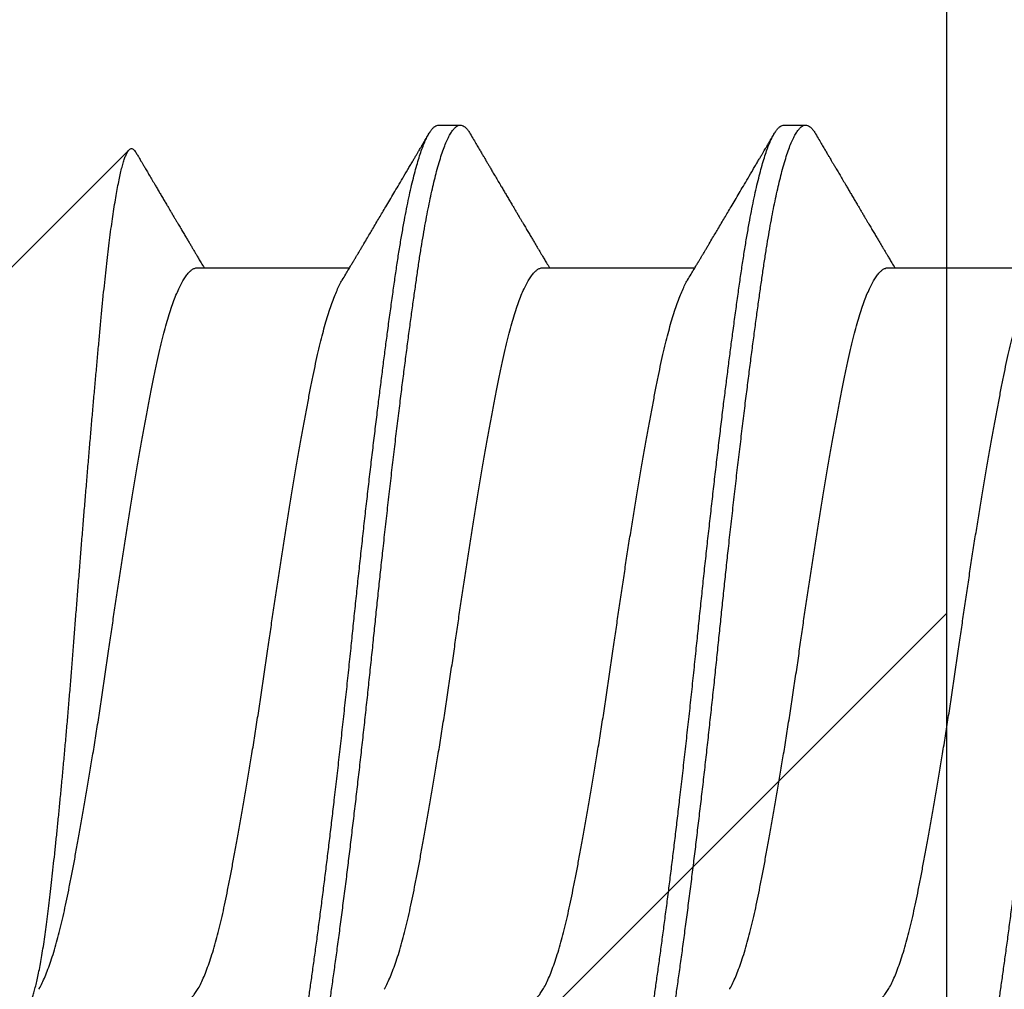
# Model space of a CAD drawing. Extents: x -159 to 668, y -2191 to -1664.
# Drawn here: x 383 to 383, y -1995 to -1995 of the extents above; entities that cross this region are included whole.
import ezdxf

# ---------------------------------------------------------------- set-up
doc = ezdxf.new("R2010")
doc.units = 0
doc.header["$LTSCALE"] = 0.5
doc.header["$MEASUREMENT"] = 0
doc.layers.add('ALB PLCP', color=10, linetype='CONTINUOUS')
doc.layers.add('DENS OR PLY', color=52, linetype='CONTINUOUS')

# ---------------------------------------------------------------- blocks, each defined once
blk = doc.blocks.new('#8X58-HWH-SD-TEK')
at = {"layer": 'ALB PLCP', "lineweight": 30}
for p, q in [((-0.05904, 0.4375), (-0.07805, 0.41849)), ((-0.05904, 0.40752), (-0.05904, 0.38303)), ((-0.082, 0.36869), (-0.082, 0.36522)), ((-0.05904, 0.35196), (-0.05904, 0.32748)), ((-0.082, 0.31313), (-0.082, 0.30966)), ((-0.05904, 0.2964), (-0.05904, 0.27192))]:
    blk.add_line(p, q, dxfattribs=at)
for points, knots in [([(0.06043, 0.4361), (0.06049, 0.43604), (0.06061, 0.43591), (0.06069, 0.43571), (0.06068, 0.43548), (0.06057, 0.43526), (0.06037, 0.43504), (0.06007, 0.43481), (0.05966, 0.43458), (0.05915, 0.43435), (0.05855, 0.43412), (0.05783, 0.43388), (0.05701, 0.43365), (0.05608, 0.43341), (0.05505, 0.43318), (0.0539, 0.43294), (0.05265, 0.43271), (0.05128, 0.43247), (0.04982, 0.43224), (0.04827, 0.43202), (0.04665, 0.4318), (0.04496, 0.43159), (0.0432, 0.43137), (0.04134, 0.43115), (0.0394, 0.43093), (0.03738, 0.4307), (0.03528, 0.43047), (0.03309, 0.43024), (0.03083, 0.43001), (0.02848, 0.42977), (0.02607, 0.42954), (0.02358, 0.4293), (0.02103, 0.42906), (0.0184, 0.42882), (0.01573, 0.42859), (0.01303, 0.42835), (0.01032, 0.42812), (0.0076, 0.4279), (0.00485, 0.42767), (0.00205, 0.42745), (-0.00078, 0.42724), (-0.00364, 0.42702), (-0.00651, 0.42679), (-0.00937, 0.42656), (-0.01222, 0.42634), (-0.01506, 0.42611), (-0.01789, 0.42588), (-0.02072, 0.42565), (-0.02355, 0.42541), (-0.02637, 0.42518), (-0.02916, 0.42494), (-0.03193, 0.42471), (-0.03465, 0.42447), (-0.03733, 0.42424), (-0.03996, 0.424), (-0.04256, 0.42377), (-0.04511, 0.42354), (-0.04761, 0.42331), (-0.05004, 0.42309), (-0.05236, 0.42287), (-0.05458, 0.42265), (-0.0567, 0.42243), (-0.05873, 0.42221), (-0.0607, 0.42199), (-0.06259, 0.42176), (-0.06439, 0.42153), (-0.0661, 0.4213), (-0.06773, 0.42107), (-0.06926, 0.42083), (-0.07069, 0.42059), (-0.072, 0.42035), (-0.07321, 0.42011), (-0.0743, 0.41988), (-0.07527, 0.41964), (-0.0761, 0.4194), (-0.0768, 0.41917), (-0.07735, 0.41894), (-0.07777, 0.41872), (-0.07806, 0.41851), (-0.07822, 0.41829), (-0.07825, 0.41807), (-0.07815, 0.41784), (-0.07796, 0.41763), (-0.07773, 0.41749), (-0.07763, 0.41743)], [0, 0, 0, 0, 0.0085389, 0.0192622, 0.0297802, 0.0402982, 0.0508813, 0.0614645, 0.0722521, 0.0830398, 0.0938978, 0.1047558, 0.1158833, 0.1270107, 0.1382155, 0.1494202, 0.1608688, 0.1723173, 0.1838501, 0.1953829, 0.2065101, 0.2176377, 0.2288364, 0.2400351, 0.2514508, 0.2628666, 0.2743551, 0.2858437, 0.2975991, 0.3093545, 0.3211895, 0.3330246, 0.3451104, 0.3571962, 0.3693686, 0.3815409, 0.3934443, 0.4053476, 0.4173336, 0.4293196, 0.4415577, 0.4537961, 0.4661153, 0.4784346, 0.4906463, 0.502858, 0.5151483, 0.5274387, 0.539976, 0.5525134, 0.5651359, 0.5777583, 0.5904378, 0.6031174, 0.6158849, 0.6286525, 0.6416979, 0.6547432, 0.6678845, 0.6810258, 0.6937158, 0.7064058, 0.7191741, 0.7319424, 0.7449562, 0.75797, 0.7710683, 0.7841666, 0.7976226, 0.8110787, 0.8246282, 0.8381777, 0.852022, 0.8658664, 0.8798125, 0.8937587, 0.9072148, 0.9206708, 0.9342192, 0.9477679, 0.9615913, 0.9754147, 0.9893287, 1, 1, 1, 1]), ([(0.05708, 0.43304), (0.05703, 0.43301), (0.05674, 0.43282), (0.05606, 0.43248), (0.05505, 0.43202), (0.05387, 0.43155), (0.05256, 0.43109), (0.05112, 0.43063), (0.04957, 0.43018), (0.04794, 0.42974), (0.04625, 0.42933), (0.04446, 0.42892), (0.04259, 0.42852), (0.04062, 0.42812), (0.03856, 0.42772), (0.0364, 0.42731), (0.03415, 0.42689), (0.0318, 0.42646), (0.02938, 0.42604), (0.02691, 0.42561), (0.02438, 0.42518), (0.0218, 0.42474), (0.0191, 0.4243), (0.01629, 0.42385), (0.01337, 0.42339), (0.01043, 0.42294), (0.00748, 0.42249), (0.00452, 0.42206), (0.00164, 0.42164), (-0.00119, 0.42124), (-0.00396, 0.42084), (-0.00674, 0.42043), (-0.00952, 0.42001), (-0.0123, 0.41958), (-0.01506, 0.41915), (-0.0178, 0.41872), (-0.0205, 0.41828), (-0.02315, 0.41784), (-0.02574, 0.4174), (-0.02824, 0.41697), (-0.03066, 0.41655), (-0.03301, 0.41613), (-0.03533, 0.4157), (-0.03761, 0.41527), (-0.03984, 0.41484), (-0.04196, 0.41442), (-0.04398, 0.414), (-0.04589, 0.41357), (-0.04767, 0.41313), (-0.04932, 0.4127), (-0.05082, 0.41227), (-0.05221, 0.41184), (-0.05349, 0.4114), (-0.05463, 0.41096), (-0.05566, 0.41052), (-0.05655, 0.41008), (-0.0573, 0.40965), (-0.05792, 0.40922), (-0.0584, 0.4088), (-0.05875, 0.40839), (-0.05896, 0.40799), (-0.05905, 0.4077), (-0.05903, 0.40754), (-0.05903, 0.40752)], [0, 0, 0, 0, 0.003712, 0.021476, 0.039274, 0.057083, 0.074878, 0.092635, 0.110328, 0.126932, 0.143441, 0.159835, 0.176098, 0.192263, 0.208547, 0.224959, 0.241483, 0.2581, 0.274791, 0.291236, 0.307715, 0.324206, 0.340692, 0.358465, 0.376185, 0.393827, 0.411368, 0.428786, 0.44606, 0.462225, 0.478488, 0.494883, 0.511392, 0.527996, 0.544677, 0.561415, 0.57819, 0.594981, 0.611768, 0.62823, 0.64465, 0.661008, 0.677285, 0.69475, 0.71208, 0.729253, 0.746456, 0.763813, 0.781302, 0.797894, 0.814565, 0.831296, 0.848066, 0.864856, 0.881645, 0.898411, 0.915136, 0.931798, 0.948379, 0.964565, 0.980638, 0.996579, 1, 1, 1, 1]), ([(-0.07764, 0.41743), (-0.0776, 0.41741), (-0.0774, 0.41729), (-0.07706, 0.41709), (-0.07666, 0.41685), (-0.07635, 0.41667), (-0.07612, 0.41654), (-0.07593, 0.41642), (-0.07572, 0.4163), (-0.0755, 0.41617), (-0.07524, 0.41602), (-0.07496, 0.41585), (-0.07452, 0.41559), (-0.07391, 0.41524), (-0.07314, 0.41478), (-0.07241, 0.41435), (-0.07174, 0.41396), (-0.07113, 0.41359), (-0.07051, 0.41323), (-0.06989, 0.41286), (-0.0693, 0.41252), (-0.06878, 0.41221), (-0.06836, 0.41196), (-0.06805, 0.41178), (-0.0678, 0.41163), (-0.06754, 0.41147), (-0.06721, 0.41128), (-0.06682, 0.41105), (-0.06638, 0.41079), (-0.06584, 0.41047), (-0.06522, 0.4101), (-0.06456, 0.40971), (-0.06395, 0.40935), (-0.0634, 0.40902), (-0.06288, 0.40871), (-0.06239, 0.40842), (-0.06192, 0.40814), (-0.06147, 0.40787), (-0.061, 0.40759), (-0.06046, 0.40728), (-0.0598, 0.40688), (-0.05931, 0.40659), (-0.05904, 0.40643), (-0.05904, 0.40643)], [0, 0, 0, 0, 0.00545, 0.032714, 0.054469, 0.070976, 0.081819, 0.091334, 0.10225, 0.114568, 0.128288, 0.143408, 0.159928, 0.199079, 0.241293, 0.283845, 0.316639, 0.34963, 0.382819, 0.416206, 0.449149, 0.477701, 0.50119, 0.516053, 0.527856, 0.541157, 0.559015, 0.580777, 0.604405, 0.629752, 0.667399, 0.704268, 0.737051, 0.765754, 0.793635, 0.819714, 0.845085, 0.870136, 0.892148, 0.921037, 0.956798, 0.99942, 1, 1, 1, 1]), ([(0.05903, 0.40972), (0.05903, 0.40963), (0.05902, 0.4094), (0.05887, 0.40904), (0.05858, 0.40863), (0.05817, 0.40822), (0.05762, 0.4078), (0.05693, 0.40736), (0.05607, 0.40691), (0.05505, 0.40645), (0.05388, 0.40598), (0.05256, 0.40552), (0.05112, 0.40505), (0.04957, 0.40461), (0.04794, 0.40417), (0.04625, 0.40375), (0.04446, 0.40334), (0.04259, 0.40294), (0.04062, 0.40255), (0.03856, 0.40215), (0.0364, 0.40174), (0.03415, 0.40132), (0.0318, 0.40089), (0.02938, 0.40046), (0.02691, 0.40003), (0.02438, 0.3996), (0.0218, 0.39917), (0.0191, 0.39873), (0.01629, 0.39828), (0.01337, 0.39782), (0.01043, 0.39737), (0.00748, 0.39692), (0.00452, 0.39648), (0.00164, 0.39607), (-0.00119, 0.39567), (-0.00396, 0.39526), (-0.00674, 0.39486), (-0.00952, 0.39444), (-0.0123, 0.39401), (-0.01506, 0.39358), (-0.0178, 0.39315), (-0.0205, 0.39271), (-0.02315, 0.39227), (-0.02574, 0.39183), (-0.02824, 0.3914), (-0.03066, 0.39098), (-0.03301, 0.39055), (-0.0353, 0.39013), (-0.03752, 0.38972), (-0.03967, 0.3893), (-0.04172, 0.3889), (-0.04367, 0.38849), (-0.04554, 0.38808), (-0.04727, 0.38766), (-0.04888, 0.38725), (-0.05035, 0.38684), (-0.05173, 0.38642), (-0.053, 0.386), (-0.05415, 0.38558), (-0.05519, 0.38516), (-0.0561, 0.38474), (-0.05672, 0.38442), (-0.057, 0.38425), (-0.05705, 0.38421)], [0, 0, 0, 0, 0.011697, 0.028009, 0.044154, 0.060404, 0.076741, 0.093148, 0.110921, 0.128729, 0.146548, 0.164352, 0.182118, 0.199821, 0.216434, 0.232951, 0.249354, 0.265625, 0.281799, 0.298091, 0.314513, 0.331046, 0.347672, 0.364371, 0.380825, 0.397312, 0.413813, 0.430307, 0.44809, 0.465819, 0.48347, 0.50102, 0.518448, 0.535731, 0.551905, 0.568176, 0.58458, 0.601097, 0.617711, 0.634401, 0.651148, 0.667931, 0.684731, 0.701527, 0.717998, 0.734427, 0.750793, 0.767078, 0.783892, 0.800581, 0.817125, 0.833663, 0.850345, 0.867154, 0.883102, 0.899128, 0.915215, 0.931345, 0.947501, 0.963663, 0.979815, 0.995937, 1, 1, 1, 1]), ([(0.08058, 0.39807), (0.08074, 0.39798), (0.08108, 0.39777), (0.08148, 0.39745), (0.08179, 0.39711), (0.08197, 0.39677), (0.08202, 0.39644), (0.08195, 0.39612), (0.08176, 0.39578), (0.08145, 0.39546), (0.08103, 0.39513), (0.0805, 0.39479), (0.07985, 0.39446), (0.07904, 0.3941), (0.07805, 0.39372), (0.07687, 0.39332), (0.07554, 0.39292), (0.07406, 0.39253), (0.07244, 0.39213), (0.07069, 0.39173), (0.06885, 0.39135), (0.06696, 0.39099), (0.06502, 0.39064), (0.063, 0.39029), (0.06089, 0.38995), (0.05869, 0.38962), (0.05641, 0.3893), (0.05404, 0.38896), (0.05157, 0.38862), (0.049, 0.38827), (0.04635, 0.38792), (0.04361, 0.38757), (0.04084, 0.38721), (0.03806, 0.38686), (0.03528, 0.38652), (0.03244, 0.38618), (0.02955, 0.38583), (0.02647, 0.38547), (0.02319, 0.38509), (0.01973, 0.38469), (0.01623, 0.3843), (0.01272, 0.38392), (0.00921, 0.38354), (0.0057, 0.38317), (0.00229, 0.38281), (-0.001, 0.38248), (-0.00421, 0.38214), (-0.00742, 0.38181), (-0.01064, 0.38146), (-0.01387, 0.38111), (-0.01708, 0.38076), (-0.02028, 0.3804), (-0.02345, 0.38004), (-0.0266, 0.37967), (-0.0297, 0.37931), (-0.03276, 0.37894), (-0.03571, 0.37858), (-0.03854, 0.37823), (-0.04125, 0.37789), (-0.0439, 0.37755), (-0.04648, 0.37722), (-0.04911, 0.37687), (-0.05178, 0.37651), (-0.05446, 0.37613), (-0.05703, 0.37577), (-0.05949, 0.37542), (-0.06184, 0.37505), (-0.0641, 0.37468), (-0.06619, 0.37431), (-0.06812, 0.37395), (-0.0699, 0.37359), (-0.07156, 0.37323), (-0.07312, 0.37286), (-0.07455, 0.3725), (-0.07587, 0.37213), (-0.07707, 0.37177), (-0.07813, 0.3714), (-0.07907, 0.37104), (-0.07988, 0.37068), (-0.08056, 0.37032), (-0.0811, 0.36998), (-0.08151, 0.36964), (-0.08179, 0.36932), (-0.08195, 0.369), (-0.08202, 0.3688), (-0.082, 0.36869), (-0.082, 0.36869)], [0, 0, 0, 0, 0.009251, 0.021172, 0.033026, 0.044804, 0.056498, 0.068203, 0.079992, 0.091176, 0.102418, 0.113713, 0.125051, 0.136424, 0.149617, 0.162834, 0.176062, 0.189287, 0.202497, 0.215679, 0.228819, 0.240818, 0.252762, 0.264642, 0.27645, 0.288176, 0.299857, 0.311615, 0.323451, 0.335357, 0.347323, 0.35934, 0.371398, 0.382797, 0.394216, 0.405646, 0.417079, 0.428507, 0.441712, 0.454885, 0.468014, 0.481086, 0.494089, 0.507011, 0.519842, 0.531522, 0.543249, 0.555057, 0.566937, 0.578882, 0.590881, 0.602925, 0.615004, 0.627109, 0.63923, 0.651356, 0.663478, 0.674894, 0.686288, 0.697653, 0.70898, 0.720261, 0.733246, 0.746148, 0.758955, 0.771697, 0.784526, 0.797447, 0.810449, 0.822428, 0.834456, 0.846523, 0.85862, 0.870736, 0.882861, 0.894986, 0.9071, 0.919193, 0.931255, 0.943276, 0.955248, 0.966481, 0.977653, 0.988758, 0.999788, 1, 1, 1, 1]), ([(0.08198, 0.39299), (0.08199, 0.39294), (0.082, 0.39276), (0.08186, 0.39246), (0.08157, 0.3921), (0.08115, 0.39174), (0.08062, 0.39139), (0.07995, 0.39103), (0.07915, 0.39067), (0.07822, 0.39031), (0.07716, 0.38995), (0.07598, 0.38958), (0.07467, 0.38921), (0.07324, 0.38885), (0.0717, 0.38849), (0.07004, 0.38812), (0.06831, 0.38777), (0.06652, 0.38743), (0.06468, 0.3871), (0.06276, 0.38678), (0.06076, 0.38646), (0.05858, 0.38613), (0.0562, 0.38579), (0.0536, 0.38543), (0.05088, 0.38505), (0.04805, 0.38467), (0.04511, 0.38429), (0.04208, 0.3839), (0.03904, 0.38351), (0.03602, 0.38314), (0.03302, 0.38277), (0.02996, 0.38241), (0.02686, 0.38204), (0.02372, 0.38168), (0.02055, 0.38132), (0.01735, 0.38096), (0.01414, 0.3806), (0.01092, 0.38025), (0.0077, 0.37991), (0.00448, 0.37957), (0.00134, 0.37924), (-0.00174, 0.37893), (-0.00476, 0.37861), (-0.00779, 0.37829), (-0.01083, 0.37797), (-0.01403, 0.37762), (-0.01738, 0.37725), (-0.02086, 0.37686), (-0.02432, 0.37646), (-0.02774, 0.37607), (-0.0311, 0.37567), (-0.03441, 0.37527), (-0.03756, 0.37488), (-0.04055, 0.37451), (-0.04337, 0.37415), (-0.04612, 0.37379), (-0.04878, 0.37344), (-0.05136, 0.37309), (-0.05384, 0.37275), (-0.05622, 0.37241), (-0.0585, 0.37209), (-0.0607, 0.37176), (-0.06282, 0.37142), (-0.06486, 0.37108), (-0.06676, 0.37073), (-0.06854, 0.37039), (-0.07019, 0.37005), (-0.07175, 0.36971), (-0.0732, 0.36937), (-0.07462, 0.36901), (-0.07599, 0.36863), (-0.07728, 0.36823), (-0.07841, 0.36783), (-0.07939, 0.36744), (-0.08021, 0.36704), (-0.08088, 0.36666), (-0.08138, 0.36629), (-0.08173, 0.36593), (-0.08194, 0.3656), (-0.08202, 0.36527), (-0.08198, 0.36494), (-0.08181, 0.3646), (-0.08151, 0.36426), (-0.08111, 0.36393), (-0.08075, 0.36371), (-0.08059, 0.36361)], [0, 0, 0, 0, 0.006105, 0.018921, 0.031831, 0.043737, 0.055704, 0.067722, 0.079781, 0.091871, 0.103984, 0.116108, 0.128234, 0.140351, 0.15245, 0.16452, 0.176552, 0.187853, 0.199103, 0.210295, 0.221422, 0.232476, 0.245222, 0.258061, 0.270991, 0.284001, 0.297079, 0.310212, 0.323388, 0.335494, 0.347615, 0.359741, 0.371863, 0.383969, 0.396052, 0.408099, 0.420102, 0.432052, 0.443938, 0.455752, 0.467486, 0.478496, 0.489569, 0.500712, 0.51192, 0.523183, 0.536275, 0.54942, 0.562605, 0.575817, 0.589043, 0.60227, 0.615486, 0.627578, 0.63964, 0.651661, 0.663632, 0.675543, 0.687385, 0.69915, 0.710835, 0.722554, 0.734355, 0.746229, 0.758168, 0.769476, 0.780825, 0.792208, 0.803615, 0.815039, 0.828267, 0.841493, 0.854703, 0.867886, 0.881027, 0.894115, 0.907138, 0.919007, 0.930803, 0.942515, 0.954204, 0.965975, 0.977822, 0.989738, 1, 1, 1, 1]), ([(-0.05706, 0.38421), (-0.05738, 0.38402), (-0.05796, 0.38368), (-0.05877, 0.3832), (-0.05945, 0.38279), (-0.06, 0.38246), (-0.06043, 0.38221), (-0.06072, 0.38203), (-0.06094, 0.3819), (-0.06114, 0.38178), (-0.06139, 0.38163), (-0.06174, 0.38143), (-0.06219, 0.38116), (-0.06282, 0.38078), (-0.0636, 0.38032), (-0.06446, 0.37981), (-0.06531, 0.37931), (-0.06618, 0.37879), (-0.06707, 0.37826), (-0.06796, 0.37774), (-0.06891, 0.37718), (-0.06994, 0.37657), (-0.07106, 0.37591), (-0.07224, 0.37521), (-0.0735, 0.37446), (-0.0746, 0.37382), (-0.07548, 0.3733), (-0.07608, 0.37295), (-0.07661, 0.37263), (-0.07708, 0.37236), (-0.07743, 0.37215), (-0.0777, 0.37199), (-0.07796, 0.37184), (-0.07829, 0.37165), (-0.07873, 0.37139), (-0.07926, 0.37108), (-0.0799, 0.3707), (-0.08035, 0.37044), (-0.08059, 0.37029)], [0, 0, 0, 0, 0.039859, 0.074313, 0.103351, 0.126964, 0.144888, 0.157552, 0.165194, 0.172817, 0.182416, 0.197975, 0.216926, 0.239231, 0.279328, 0.315895, 0.348932, 0.388346, 0.426117, 0.463119, 0.501286, 0.547448, 0.594839, 0.643893, 0.697447, 0.755984, 0.783307, 0.809264, 0.832143, 0.851943, 0.868662, 0.876708, 0.886733, 0.900966, 0.919407, 0.942058, 0.968922, 1, 1, 1, 1]), ([(0.05708, 0.37749), (0.05703, 0.37745), (0.05674, 0.37727), (0.05606, 0.37693), (0.05505, 0.37646), (0.05387, 0.376), (0.05256, 0.37553), (0.05112, 0.37507), (0.04957, 0.37462), (0.04794, 0.37419), (0.04625, 0.37377), (0.04446, 0.37336), (0.04259, 0.37296), (0.04062, 0.37257), (0.03856, 0.37217), (0.0364, 0.37175), (0.03415, 0.37134), (0.0318, 0.37091), (0.02938, 0.37048), (0.02691, 0.37005), (0.02438, 0.36962), (0.0218, 0.36919), (0.0191, 0.36875), (0.01629, 0.36829), (0.01337, 0.36784), (0.01043, 0.36738), (0.00748, 0.36694), (0.00452, 0.3665), (0.00164, 0.36608), (-0.00119, 0.36568), (-0.00396, 0.36528), (-0.00674, 0.36487), (-0.00952, 0.36445), (-0.0123, 0.36403), (-0.01506, 0.3636), (-0.0178, 0.36316), (-0.0205, 0.36272), (-0.02315, 0.36229), (-0.02574, 0.36185), (-0.02824, 0.36142), (-0.03066, 0.36099), (-0.03301, 0.36057), (-0.03533, 0.36014), (-0.03761, 0.35972), (-0.03984, 0.35928), (-0.04196, 0.35887), (-0.04398, 0.35844), (-0.04589, 0.35801), (-0.04767, 0.35758), (-0.04932, 0.35715), (-0.05082, 0.35672), (-0.05221, 0.35628), (-0.05349, 0.35584), (-0.05463, 0.35541), (-0.05566, 0.35497), (-0.05655, 0.35453), (-0.0573, 0.3541), (-0.05792, 0.35367), (-0.0584, 0.35325), (-0.05875, 0.35283), (-0.05896, 0.35243), (-0.05905, 0.35214), (-0.05903, 0.35199), (-0.05903, 0.35196)], [0, 0, 0, 0, 0.003712, 0.021476, 0.039274, 0.057083, 0.074878, 0.092635, 0.110328, 0.126932, 0.143441, 0.159835, 0.176098, 0.192263, 0.208547, 0.224959, 0.241483, 0.2581, 0.274791, 0.291236, 0.307715, 0.324206, 0.340692, 0.358465, 0.376185, 0.393827, 0.411368, 0.428786, 0.44606, 0.462225, 0.478488, 0.494883, 0.511392, 0.527996, 0.544677, 0.561415, 0.57819, 0.594981, 0.611768, 0.62823, 0.64465, 0.661008, 0.677285, 0.69475, 0.71208, 0.729253, 0.746456, 0.763813, 0.781302, 0.797894, 0.814565, 0.831296, 0.848066, 0.864856, 0.881645, 0.898411, 0.915136, 0.931798, 0.948379, 0.964565, 0.980638, 0.996579, 1, 1, 1, 1]), ([(-0.0806, 0.36361), (-0.08029, 0.36343), (-0.07971, 0.36309), (-0.07889, 0.36261), (-0.07818, 0.36219), (-0.07757, 0.36183), (-0.07706, 0.36154), (-0.07666, 0.3613), (-0.07635, 0.36112), (-0.07612, 0.36098), (-0.07593, 0.36087), (-0.07572, 0.36075), (-0.0755, 0.36061), (-0.07524, 0.36046), (-0.07496, 0.3603), (-0.07452, 0.36004), (-0.07391, 0.35968), (-0.07314, 0.35923), (-0.07241, 0.3588), (-0.07174, 0.3584), (-0.07113, 0.35804), (-0.07051, 0.35767), (-0.06989, 0.35731), (-0.0693, 0.35696), (-0.06878, 0.35665), (-0.06836, 0.3564), (-0.06805, 0.35622), (-0.0678, 0.35607), (-0.06754, 0.35592), (-0.06721, 0.35572), (-0.06682, 0.35549), (-0.06638, 0.35523), (-0.06584, 0.35491), (-0.06522, 0.35455), (-0.06456, 0.35415), (-0.06395, 0.35379), (-0.0634, 0.35346), (-0.06288, 0.35316), (-0.06239, 0.35287), (-0.06192, 0.35259), (-0.06147, 0.35232), (-0.061, 0.35204), (-0.06046, 0.35172), (-0.0598, 0.35132), (-0.05931, 0.35103), (-0.05904, 0.35087), (-0.05904, 0.35087)], [0, 0, 0, 0, 0.042573, 0.0803799, 0.1134244, 0.1417098, 0.1652388, 0.1840136, 0.1982588, 0.2076163, 0.2158273, 0.2252481, 0.2358786, 0.2477183, 0.2607669, 0.275024, 0.3088103, 0.3452406, 0.381963, 0.4102638, 0.4387354, 0.4673774, 0.4961897, 0.5246192, 0.5492595, 0.5695302, 0.5823567, 0.5925427, 0.6040217, 0.619433, 0.6382131, 0.6586042, 0.6804786, 0.7129677, 0.744785, 0.7730771, 0.7978473, 0.8219086, 0.8444142, 0.8663092, 0.8879286, 0.9069243, 0.9318557, 0.9627166, 0.9994991, 1, 1, 1, 1]), ([(0.05903, 0.35417), (0.05903, 0.35407), (0.05902, 0.35385), (0.05887, 0.35348), (0.05858, 0.35307), (0.05817, 0.35266), (0.05762, 0.35224), (0.05693, 0.35181), (0.05607, 0.35136), (0.05505, 0.35089), (0.05388, 0.35043), (0.05256, 0.34996), (0.05112, 0.3495), (0.04957, 0.34905), (0.04794, 0.34862), (0.04625, 0.3482), (0.04446, 0.34779), (0.04259, 0.34739), (0.04062, 0.347), (0.03856, 0.34659), (0.0364, 0.34618), (0.03415, 0.34576), (0.0318, 0.34534), (0.02938, 0.34491), (0.02691, 0.34448), (0.02438, 0.34405), (0.0218, 0.34362), (0.0191, 0.34318), (0.01629, 0.34272), (0.01337, 0.34226), (0.01043, 0.34181), (0.00748, 0.34137), (0.00452, 0.34093), (0.00164, 0.34051), (-0.00119, 0.34011), (-0.00396, 0.33971), (-0.00674, 0.3393), (-0.00952, 0.33888), (-0.0123, 0.33846), (-0.01506, 0.33803), (-0.0178, 0.33759), (-0.0205, 0.33715), (-0.02315, 0.33671), (-0.02574, 0.33628), (-0.02824, 0.33585), (-0.03066, 0.33542), (-0.03301, 0.335), (-0.0353, 0.33458), (-0.03752, 0.33416), (-0.03967, 0.33375), (-0.04172, 0.33334), (-0.04367, 0.33294), (-0.04554, 0.33252), (-0.04727, 0.33211), (-0.04888, 0.33169), (-0.05035, 0.33128), (-0.05173, 0.33087), (-0.053, 0.33045), (-0.05415, 0.33002), (-0.05519, 0.3296), (-0.0561, 0.32918), (-0.05672, 0.32886), (-0.057, 0.32869), (-0.05705, 0.32866)], [0, 0, 0, 0, 0.011697, 0.028009, 0.044154, 0.060404, 0.076741, 0.093148, 0.110921, 0.128729, 0.146548, 0.164352, 0.182118, 0.199821, 0.216434, 0.232951, 0.249354, 0.265625, 0.281799, 0.298091, 0.314513, 0.331046, 0.347672, 0.364371, 0.380825, 0.397312, 0.413813, 0.430307, 0.44809, 0.465819, 0.48347, 0.50102, 0.518448, 0.535731, 0.551905, 0.568176, 0.58458, 0.601097, 0.617711, 0.634401, 0.651148, 0.667931, 0.684731, 0.701527, 0.717998, 0.734427, 0.750793, 0.767078, 0.783892, 0.800581, 0.817125, 0.833663, 0.850345, 0.867154, 0.883102, 0.899128, 0.915215, 0.931345, 0.947501, 0.963663, 0.979815, 0.995937, 1, 1, 1, 1]), ([(0.08058, 0.34252), (0.08074, 0.34242), (0.08108, 0.34222), (0.08148, 0.3419), (0.08179, 0.34155), (0.08197, 0.34122), (0.08202, 0.34089), (0.08195, 0.34056), (0.08176, 0.34023), (0.08145, 0.3399), (0.08103, 0.33957), (0.0805, 0.33924), (0.07985, 0.3389), (0.07904, 0.33854), (0.07805, 0.33817), (0.07687, 0.33777), (0.07554, 0.33737), (0.07406, 0.33697), (0.07244, 0.33657), (0.07069, 0.33618), (0.06885, 0.3358), (0.06696, 0.33543), (0.06502, 0.33508), (0.063, 0.33474), (0.06089, 0.3344), (0.05869, 0.33407), (0.05641, 0.33374), (0.05404, 0.33341), (0.05157, 0.33307), (0.049, 0.33272), (0.04635, 0.33237), (0.04361, 0.33201), (0.04084, 0.33166), (0.03806, 0.33131), (0.03528, 0.33096), (0.03244, 0.33062), (0.02955, 0.33028), (0.02647, 0.32991), (0.02319, 0.32953), (0.01973, 0.32914), (0.01623, 0.32875), (0.01272, 0.32836), (0.00921, 0.32798), (0.0057, 0.32761), (0.00229, 0.32726), (-0.001, 0.32692), (-0.00421, 0.32659), (-0.00742, 0.32625), (-0.01064, 0.32591), (-0.01387, 0.32556), (-0.01708, 0.3252), (-0.02028, 0.32484), (-0.02345, 0.32448), (-0.0266, 0.32412), (-0.0297, 0.32375), (-0.03276, 0.32338), (-0.03571, 0.32303), (-0.03854, 0.32268), (-0.04125, 0.32233), (-0.0439, 0.322), (-0.04648, 0.32166), (-0.04911, 0.32131), (-0.05178, 0.32095), (-0.05446, 0.32058), (-0.05703, 0.32022), (-0.05949, 0.31986), (-0.06184, 0.31949), (-0.0641, 0.31912), (-0.06619, 0.31875), (-0.06812, 0.31839), (-0.0699, 0.31803), (-0.07156, 0.31767), (-0.07312, 0.31731), (-0.07455, 0.31694), (-0.07587, 0.31658), (-0.07707, 0.31621), (-0.07813, 0.31585), (-0.07907, 0.31548), (-0.07988, 0.31512), (-0.08056, 0.31477), (-0.0811, 0.31442), (-0.08151, 0.31409), (-0.08179, 0.31377), (-0.08195, 0.31345), (-0.08202, 0.31324), (-0.082, 0.31313), (-0.082, 0.31313)], [0, 0, 0, 0, 0.009251, 0.021172, 0.033026, 0.044804, 0.056498, 0.068203, 0.079992, 0.091176, 0.102418, 0.113713, 0.125051, 0.136424, 0.149617, 0.162834, 0.176062, 0.189287, 0.202497, 0.215679, 0.228819, 0.240818, 0.252762, 0.264642, 0.27645, 0.288176, 0.299857, 0.311615, 0.323451, 0.335357, 0.347323, 0.35934, 0.371398, 0.382797, 0.394216, 0.405646, 0.417079, 0.428507, 0.441712, 0.454885, 0.468014, 0.481086, 0.494089, 0.507011, 0.519842, 0.531522, 0.543249, 0.555057, 0.566937, 0.578882, 0.590881, 0.602925, 0.615004, 0.627109, 0.63923, 0.651356, 0.663478, 0.674894, 0.686288, 0.697653, 0.70898, 0.720261, 0.733246, 0.746148, 0.758955, 0.771697, 0.784526, 0.797447, 0.810449, 0.822428, 0.834456, 0.846523, 0.85862, 0.870736, 0.882861, 0.894986, 0.9071, 0.919193, 0.931255, 0.943276, 0.955248, 0.966481, 0.977653, 0.988758, 0.999788, 1, 1, 1, 1]), ([(0.08198, 0.33744), (0.08199, 0.33738), (0.082, 0.33721), (0.08186, 0.3369), (0.08157, 0.33654), (0.08115, 0.33619), (0.08062, 0.33583), (0.07995, 0.33548), (0.07915, 0.33512), (0.07822, 0.33475), (0.07716, 0.33439), (0.07598, 0.33402), (0.07467, 0.33366), (0.07324, 0.33329), (0.0717, 0.33293), (0.07004, 0.33257), (0.06831, 0.33222), (0.06652, 0.33188), (0.06468, 0.33155), (0.06276, 0.33123), (0.06076, 0.33091), (0.05858, 0.33058), (0.0562, 0.33024), (0.0536, 0.32987), (0.05088, 0.3295), (0.04805, 0.32912), (0.04511, 0.32873), (0.04208, 0.32834), (0.03904, 0.32796), (0.03602, 0.32758), (0.03302, 0.32722), (0.02996, 0.32685), (0.02686, 0.32649), (0.02372, 0.32612), (0.02055, 0.32576), (0.01735, 0.3254), (0.01414, 0.32505), (0.01092, 0.3247), (0.0077, 0.32435), (0.00448, 0.32401), (0.00134, 0.32369), (-0.00174, 0.32337), (-0.00476, 0.32306), (-0.00779, 0.32274), (-0.01083, 0.32241), (-0.01403, 0.32207), (-0.01738, 0.3217), (-0.02086, 0.3213), (-0.02432, 0.32091), (-0.02774, 0.32051), (-0.0311, 0.32011), (-0.03441, 0.31971), (-0.03756, 0.31933), (-0.04055, 0.31895), (-0.04337, 0.31859), (-0.04612, 0.31823), (-0.04878, 0.31788), (-0.05136, 0.31754), (-0.05384, 0.31719), (-0.05622, 0.31686), (-0.0585, 0.31653), (-0.0607, 0.3162), (-0.06282, 0.31586), (-0.06486, 0.31552), (-0.06676, 0.31518), (-0.06854, 0.31484), (-0.07019, 0.3145), (-0.07175, 0.31416), (-0.0732, 0.31382), (-0.07462, 0.31345), (-0.07599, 0.31307), (-0.07728, 0.31267), (-0.07841, 0.31228), (-0.07939, 0.31188), (-0.08021, 0.31149), (-0.08088, 0.3111), (-0.08138, 0.31073), (-0.08173, 0.31038), (-0.08194, 0.31004), (-0.08202, 0.30971), (-0.08198, 0.30938), (-0.08181, 0.30905), (-0.08151, 0.30871), (-0.08111, 0.30837), (-0.08075, 0.30816), (-0.08059, 0.30806)], [0, 0, 0, 0, 0.006105, 0.018921, 0.031831, 0.043737, 0.055704, 0.067722, 0.079781, 0.091871, 0.103984, 0.116108, 0.128234, 0.140351, 0.15245, 0.16452, 0.176552, 0.187853, 0.199103, 0.210295, 0.221422, 0.232476, 0.245222, 0.258061, 0.270991, 0.284001, 0.297079, 0.310212, 0.323388, 0.335494, 0.347615, 0.359741, 0.371863, 0.383969, 0.396052, 0.408099, 0.420102, 0.432052, 0.443938, 0.455752, 0.467486, 0.478496, 0.489569, 0.500712, 0.51192, 0.523183, 0.536275, 0.54942, 0.562605, 0.575817, 0.589043, 0.60227, 0.615486, 0.627578, 0.63964, 0.651661, 0.663632, 0.675543, 0.687385, 0.69915, 0.710835, 0.722554, 0.734355, 0.746229, 0.758168, 0.769476, 0.780825, 0.792208, 0.803615, 0.815039, 0.828267, 0.841493, 0.854703, 0.867886, 0.881027, 0.894115, 0.907138, 0.919007, 0.930803, 0.942515, 0.954204, 0.965975, 0.977822, 0.989738, 1, 1, 1, 1]), ([(-0.05706, 0.32866), (-0.05738, 0.32847), (-0.05796, 0.32812), (-0.05877, 0.32764), (-0.05945, 0.32723), (-0.06, 0.3269), (-0.06043, 0.32665), (-0.06072, 0.32647), (-0.06094, 0.32634), (-0.06114, 0.32623), (-0.06139, 0.32608), (-0.06174, 0.32587), (-0.06219, 0.32561), (-0.06282, 0.32523), (-0.0636, 0.32477), (-0.06446, 0.32426), (-0.06531, 0.32375), (-0.06618, 0.32324), (-0.06707, 0.32271), (-0.06796, 0.32218), (-0.06891, 0.32162), (-0.06994, 0.32101), (-0.07106, 0.32035), (-0.07224, 0.31966), (-0.0735, 0.31891), (-0.0746, 0.31826), (-0.07548, 0.31775), (-0.07608, 0.3174), (-0.07661, 0.31708), (-0.07708, 0.3168), (-0.07743, 0.3166), (-0.0777, 0.31644), (-0.07796, 0.31629), (-0.07829, 0.31609), (-0.07873, 0.31583), (-0.07926, 0.31552), (-0.0799, 0.31515), (-0.08035, 0.31488), (-0.08059, 0.31474)], [0, 0, 0, 0, 0.039859, 0.074313, 0.103351, 0.126964, 0.144888, 0.157552, 0.165194, 0.172817, 0.182416, 0.197975, 0.216926, 0.239231, 0.279328, 0.315895, 0.348932, 0.388346, 0.426117, 0.463119, 0.501286, 0.547448, 0.594839, 0.643893, 0.697447, 0.755984, 0.783307, 0.809264, 0.832143, 0.851943, 0.868662, 0.876708, 0.886733, 0.900966, 0.919407, 0.942058, 0.968922, 1, 1, 1, 1]), ([(0.05708, 0.32193), (0.05703, 0.3219), (0.05674, 0.32171), (0.05606, 0.32137), (0.05505, 0.32091), (0.05387, 0.32044), (0.05256, 0.31998), (0.05112, 0.31951), (0.04957, 0.31907), (0.04794, 0.31863), (0.04625, 0.31821), (0.04446, 0.3178), (0.04259, 0.3174), (0.04062, 0.31701), (0.03856, 0.31661), (0.0364, 0.3162), (0.03415, 0.31578), (0.0318, 0.31535), (0.02938, 0.31492), (0.02691, 0.31449), (0.02438, 0.31406), (0.0218, 0.31363), (0.0191, 0.31319), (0.01629, 0.31274), (0.01337, 0.31228), (0.01043, 0.31183), (0.00748, 0.31138), (0.00452, 0.31094), (0.00164, 0.31053), (-0.00119, 0.31013), (-0.00396, 0.30973), (-0.00674, 0.30932), (-0.00952, 0.3089), (-0.0123, 0.30847), (-0.01506, 0.30804), (-0.0178, 0.30761), (-0.0205, 0.30717), (-0.02315, 0.30673), (-0.02574, 0.30629), (-0.02824, 0.30586), (-0.03066, 0.30544), (-0.03301, 0.30502), (-0.03533, 0.30459), (-0.03761, 0.30416), (-0.03984, 0.30373), (-0.04196, 0.30331), (-0.04398, 0.30289), (-0.04589, 0.30246), (-0.04767, 0.30202), (-0.04932, 0.30159), (-0.05082, 0.30116), (-0.05221, 0.30073), (-0.05349, 0.30029), (-0.05463, 0.29985), (-0.05566, 0.29941), (-0.05655, 0.29897), (-0.0573, 0.29854), (-0.05792, 0.29811), (-0.0584, 0.29769), (-0.05875, 0.29728), (-0.05896, 0.29688), (-0.05905, 0.29659), (-0.05903, 0.29643), (-0.05903, 0.2964)], [0, 0, 0, 0, 0.003712, 0.021476, 0.039274, 0.057083, 0.074878, 0.092635, 0.110328, 0.126932, 0.143441, 0.159835, 0.176098, 0.192263, 0.208547, 0.224959, 0.241483, 0.2581, 0.274791, 0.291236, 0.307715, 0.324206, 0.340692, 0.358465, 0.376185, 0.393827, 0.411368, 0.428786, 0.44606, 0.462225, 0.478488, 0.494883, 0.511392, 0.527996, 0.544677, 0.561415, 0.57819, 0.594981, 0.611768, 0.62823, 0.64465, 0.661008, 0.677285, 0.69475, 0.71208, 0.729253, 0.746456, 0.763813, 0.781302, 0.797894, 0.814565, 0.831296, 0.848066, 0.864856, 0.881645, 0.898411, 0.915136, 0.931798, 0.948379, 0.964565, 0.980638, 0.996579, 1, 1, 1, 1]), ([(-0.0806, 0.30806), (-0.08029, 0.30788), (-0.07971, 0.30754), (-0.07889, 0.30706), (-0.07818, 0.30664), (-0.07757, 0.30628), (-0.07706, 0.30598), (-0.07666, 0.30574), (-0.07635, 0.30556), (-0.07612, 0.30543), (-0.07593, 0.30531), (-0.07572, 0.30519), (-0.0755, 0.30506), (-0.07524, 0.30491), (-0.07496, 0.30474), (-0.07452, 0.30448), (-0.07391, 0.30412), (-0.07314, 0.30367), (-0.07241, 0.30324), (-0.07174, 0.30284), (-0.07113, 0.30248), (-0.07051, 0.30212), (-0.06989, 0.30175), (-0.0693, 0.30141), (-0.06878, 0.30109), (-0.06836, 0.30085), (-0.06805, 0.30066), (-0.0678, 0.30052), (-0.06754, 0.30036), (-0.06721, 0.30017), (-0.06682, 0.29993), (-0.06638, 0.29968), (-0.06584, 0.29936), (-0.06522, 0.29899), (-0.06456, 0.2986), (-0.06395, 0.29824), (-0.0634, 0.29791), (-0.06288, 0.2976), (-0.06239, 0.29731), (-0.06192, 0.29703), (-0.06147, 0.29676), (-0.061, 0.29648), (-0.06046, 0.29616), (-0.0598, 0.29577), (-0.05931, 0.29548), (-0.05904, 0.29532), (-0.05904, 0.29532)], [0, 0, 0, 0, 0.042573, 0.08038, 0.113424, 0.14171, 0.165239, 0.184014, 0.198259, 0.207616, 0.215827, 0.225248, 0.235879, 0.247718, 0.260767, 0.275024, 0.30881, 0.345241, 0.381963, 0.410264, 0.438735, 0.467377, 0.49619, 0.524619, 0.54926, 0.56953, 0.582357, 0.592543, 0.604022, 0.619433, 0.638213, 0.658604, 0.680479, 0.712968, 0.744785, 0.773077, 0.797847, 0.821909, 0.844414, 0.866309, 0.887929, 0.906924, 0.931856, 0.962717, 0.999499, 1, 1, 1, 1]), ([(0.05903, 0.29861), (0.05903, 0.29852), (0.05902, 0.29829), (0.05887, 0.29793), (0.05858, 0.29752), (0.05817, 0.29711), (0.05762, 0.29669), (0.05693, 0.29625), (0.05607, 0.2958), (0.05505, 0.29534), (0.05388, 0.29487), (0.05256, 0.29441), (0.05112, 0.29394), (0.04957, 0.29349), (0.04794, 0.29306), (0.04625, 0.29264), (0.04446, 0.29223), (0.04259, 0.29183), (0.04062, 0.29144), (0.03856, 0.29104), (0.0364, 0.29063), (0.03415, 0.29021), (0.0318, 0.28978), (0.02938, 0.28935), (0.02691, 0.28892), (0.02438, 0.28849), (0.0218, 0.28806), (0.0191, 0.28762), (0.01629, 0.28717), (0.01337, 0.28671), (0.01043, 0.28626), (0.00748, 0.28581), (0.00452, 0.28537), (0.00164, 0.28495), (-0.00119, 0.28455), (-0.00396, 0.28415), (-0.00674, 0.28374), (-0.00952, 0.28333), (-0.0123, 0.2829), (-0.01506, 0.28247), (-0.0178, 0.28204), (-0.0205, 0.2816), (-0.02315, 0.28116), (-0.02574, 0.28072), (-0.02824, 0.28029), (-0.03066, 0.27986), (-0.03301, 0.27944), (-0.0353, 0.27902), (-0.03752, 0.2786), (-0.03967, 0.27819), (-0.04172, 0.27779), (-0.04367, 0.27738), (-0.04554, 0.27697), (-0.04727, 0.27655), (-0.04888, 0.27614), (-0.05035, 0.27573), (-0.05173, 0.27531), (-0.053, 0.27489), (-0.05415, 0.27447), (-0.05519, 0.27405), (-0.0561, 0.27362), (-0.05672, 0.27331), (-0.057, 0.27313), (-0.05705, 0.2731)], [0, 0, 0, 0, 0.011697, 0.028009, 0.044154, 0.060404, 0.076741, 0.093148, 0.110921, 0.128729, 0.146548, 0.164352, 0.182118, 0.199821, 0.216434, 0.232951, 0.249354, 0.265625, 0.281799, 0.298091, 0.314513, 0.331046, 0.347672, 0.364371, 0.380825, 0.397312, 0.413813, 0.430307, 0.44809, 0.465819, 0.48347, 0.50102, 0.518448, 0.535731, 0.551905, 0.568176, 0.58458, 0.601097, 0.617711, 0.634401, 0.651148, 0.667931, 0.684731, 0.701527, 0.717998, 0.734427, 0.750793, 0.767078, 0.783892, 0.800581, 0.817125, 0.833663, 0.850345, 0.867154, 0.883102, 0.899128, 0.915215, 0.931345, 0.947501, 0.963663, 0.979815, 0.995937, 1, 1, 1, 1]), ([(0.08058, 0.28696), (0.08074, 0.28687), (0.08108, 0.28666), (0.08148, 0.28634), (0.08179, 0.286), (0.08197, 0.28566), (0.08202, 0.28533), (0.08195, 0.285), (0.08176, 0.28467), (0.08145, 0.28434), (0.08103, 0.28402), (0.0805, 0.28368), (0.07985, 0.28335), (0.07904, 0.28299), (0.07805, 0.28261), (0.07687, 0.28221), (0.07554, 0.28181), (0.07406, 0.28141), (0.07244, 0.28102), (0.07069, 0.28062), (0.06885, 0.28024), (0.06696, 0.27988), (0.06502, 0.27953), (0.063, 0.27918), (0.06089, 0.27884), (0.05869, 0.27851), (0.05641, 0.27818), (0.05404, 0.27785), (0.05157, 0.27751), (0.049, 0.27716), (0.04635, 0.27681), (0.04361, 0.27645), (0.04084, 0.2761), (0.03806, 0.27575), (0.03528, 0.27541), (0.03244, 0.27506), (0.02955, 0.27472), (0.02647, 0.27436), (0.02319, 0.27398), (0.01973, 0.27358), (0.01623, 0.27319), (0.01272, 0.27281), (0.00921, 0.27243), (0.0057, 0.27206), (0.00229, 0.2717), (-0.001, 0.27136), (-0.00421, 0.27103), (-0.00742, 0.27069), (-0.01064, 0.27035), (-0.01387, 0.27), (-0.01708, 0.26965), (-0.02028, 0.26929), (-0.02345, 0.26892), (-0.0266, 0.26856), (-0.0297, 0.2682), (-0.03276, 0.26783), (-0.03571, 0.26747), (-0.03854, 0.26712), (-0.04125, 0.26678), (-0.0439, 0.26644), (-0.04648, 0.2661), (-0.04911, 0.26576), (-0.05178, 0.26539), (-0.05446, 0.26502), (-0.05703, 0.26466), (-0.05949, 0.2643), (-0.06184, 0.26394), (-0.0641, 0.26357), (-0.06619, 0.2632), (-0.06812, 0.26283), (-0.0699, 0.26248), (-0.07156, 0.26212), (-0.07312, 0.26175), (-0.07455, 0.26139), (-0.07587, 0.26102), (-0.07707, 0.26066), (-0.07813, 0.26029), (-0.07907, 0.25993), (-0.07988, 0.25957), (-0.08056, 0.25921), (-0.0811, 0.25887), (-0.08151, 0.25853), (-0.08179, 0.25821), (-0.08195, 0.25789), (-0.08202, 0.25768), (-0.082, 0.25758), (-0.082, 0.25758)], [0, 0, 0, 0, 0.0092512, 0.0211723, 0.0330262, 0.0448041, 0.056498, 0.0682033, 0.0799919, 0.0911756, 0.1024184, 0.1137127, 0.1250507, 0.1364243, 0.1496174, 0.1628342, 0.1760619, 0.1892873, 0.2024973, 0.215679, 0.2288194, 0.2408181, 0.2527621, 0.2646423, 0.2764498, 0.2881761, 0.2998567, 0.3116149, 0.3234512, 0.3353567, 0.3473227, 0.3593397, 0.3713982, 0.382797, 0.3942157, 0.405646, 0.4170793, 0.4285073, 0.4417118, 0.4548848, 0.4680135, 0.4810856, 0.4940888, 0.5070114, 0.5198419, 0.5315224, 0.5432491, 0.5550569, 0.5669374, 0.5788817, 0.5908806, 0.6029246, 0.6150041, 0.6271091, 0.6392298, 0.6513561, 0.6634777, 0.6748936, 0.6862881, 0.697653, 0.70898, 0.7202612, 0.7332463, 0.7461479, 0.7589549, 0.7716973, 0.784526, 0.7974468, 0.8104486, 0.822428, 0.8344561, 0.8465234, 0.85862, 0.870736, 0.8828613, 0.8949859, 0.9070996, 0.9191925, 0.9312546, 0.9432761, 0.9552475, 0.9664807, 0.9776534, 0.9887583, 0.9997885, 1, 1, 1, 1]), ([(0.08198, 0.28188), (0.08199, 0.28183), (0.082, 0.28165), (0.08186, 0.28135), (0.08157, 0.28099), (0.08115, 0.28063), (0.08062, 0.28028), (0.07995, 0.27992), (0.07915, 0.27956), (0.07822, 0.2792), (0.07716, 0.27883), (0.07598, 0.27847), (0.07467, 0.2781), (0.07324, 0.27774), (0.0717, 0.27737), (0.07004, 0.27701), (0.06831, 0.27666), (0.06652, 0.27632), (0.06468, 0.27599), (0.06276, 0.27567), (0.06076, 0.27535), (0.05858, 0.27502), (0.0562, 0.27468), (0.0536, 0.27432), (0.05088, 0.27394), (0.04805, 0.27356), (0.04511, 0.27318), (0.04208, 0.27279), (0.03904, 0.2724), (0.03602, 0.27203), (0.03302, 0.27166), (0.02996, 0.2713), (0.02686, 0.27093), (0.02372, 0.27057), (0.02055, 0.2702), (0.01735, 0.26985), (0.01414, 0.26949), (0.01092, 0.26914), (0.0077, 0.2688), (0.00448, 0.26846), (0.00134, 0.26813), (-0.00174, 0.26782), (-0.00476, 0.2675), (-0.00779, 0.26718), (-0.01083, 0.26686), (-0.01403, 0.26651), (-0.01738, 0.26614), (-0.02086, 0.26575), (-0.02432, 0.26535), (-0.02774, 0.26496), (-0.0311, 0.26456), (-0.03441, 0.26416), (-0.03756, 0.26377), (-0.04055, 0.2634), (-0.04337, 0.26304), (-0.04612, 0.26268), (-0.04878, 0.26233), (-0.05136, 0.26198), (-0.05384, 0.26164), (-0.05622, 0.2613), (-0.0585, 0.26098), (-0.0607, 0.26065), (-0.06282, 0.26031), (-0.06486, 0.25996), (-0.06676, 0.25962), (-0.06854, 0.25928), (-0.07019, 0.25894), (-0.07175, 0.2586), (-0.0732, 0.25826), (-0.07462, 0.2579), (-0.07599, 0.25752), (-0.07728, 0.25712), (-0.07841, 0.25672), (-0.07939, 0.25632), (-0.08021, 0.25593), (-0.08088, 0.25555), (-0.08138, 0.25518), (-0.08173, 0.25482), (-0.08194, 0.25448), (-0.08202, 0.25415), (-0.08198, 0.25383), (-0.08181, 0.25349), (-0.08151, 0.25315), (-0.08111, 0.25282), (-0.08075, 0.2526), (-0.08059, 0.2525)], [0, 0, 0, 0, 0.006105, 0.018921, 0.031831, 0.043737, 0.055704, 0.067722, 0.079781, 0.091871, 0.103984, 0.116108, 0.128234, 0.140351, 0.15245, 0.16452, 0.176552, 0.187853, 0.199103, 0.210295, 0.221422, 0.232476, 0.245222, 0.258061, 0.270991, 0.284001, 0.297079, 0.310212, 0.323388, 0.335494, 0.347615, 0.359741, 0.371863, 0.383969, 0.396052, 0.408099, 0.420102, 0.432052, 0.443938, 0.455752, 0.467486, 0.478496, 0.489569, 0.500712, 0.51192, 0.523183, 0.536275, 0.54942, 0.562605, 0.575817, 0.589043, 0.60227, 0.615486, 0.627578, 0.63964, 0.651661, 0.663632, 0.675543, 0.687385, 0.69915, 0.710835, 0.722554, 0.734355, 0.746229, 0.758168, 0.769476, 0.780825, 0.792208, 0.803615, 0.815039, 0.828267, 0.841493, 0.854703, 0.867886, 0.881027, 0.894115, 0.907138, 0.919007, 0.930803, 0.942515, 0.954204, 0.965975, 0.977822, 0.989738, 1, 1, 1, 1])]:
    blk.add_open_spline(points, degree=3, knots=knots, dxfattribs=at)

msp = doc.modelspace()

# ---------------------------------------------------------------- hatches: boundary and pattern name
at = {"layer": 'DENS OR PLY', "ltscale": 0.09375}
h = msp.add_hatch(dxfattribs=at)
h.set_pattern_fill('TRANS', color=256, scale=2, angle=45)
h.set_pattern_definition([(45, (330.98374, -1962.63676), (-0.3535534, 0.3535534), []), (45, (330.80696, -1962.46), (-0.3535534, 0.3535534), [0.25, -0.25])])
edge = h.paths.add_edge_path()
edge.add_line((383.28176, -2004.57204), (382.65676, -2004.57204))
edge.add_line((382.65676, -2004.57204), (382.65676, -1993.71457))
edge.add_arc((382.68676, -1993.71457), 0.03, 90, 180, ccw=False)
edge.add_line((382.68676, -1993.68457), (383.25176, -1993.68457))
edge.add_arc((383.25176, -1993.71457), 0.03, 0, 90, ccw=False)
edge.add_line((383.28176, -1993.71457), (383.28176, -2004.57204))

# ---------------------------------------------------------------- linework, layer by layer
msp.add_lwpolyline([(383.28176, -2004.57204), (383.28176, -1993.71457, 0.414214), (383.25176, -1993.68457), (382.68676, -1993.68457, 0.414214), (382.65676, -1993.71457), (382.65676, -2004.57204)], format="xyb", dxfattribs=at)

# ---------------------------------------------------------------- block references
at = {"layer": 'ALB PLCP', "ltscale": 0.09375, "xscale": -1, "rotation": 90}
msp.add_blockref('#8X58-HWH-SD-TEK', (383.56872, -1995.19502), dxfattribs=at)

doc.saveas('drawing.dxf')
